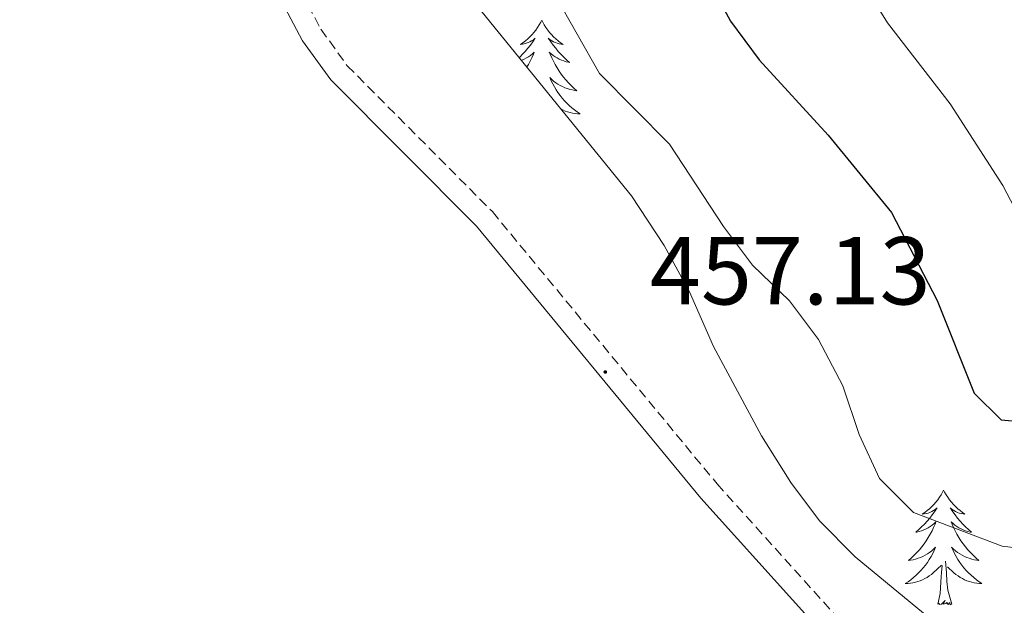
# Model space of a CAD drawing. Units: metres. Extents: x 624378 to 628886, y 4687505 to 4690555.
# Drawn here: x 627936 to 628039, y 4690061 to 4690122 of the extents above; entities that cross this region are included whole.
import ezdxf
from ezdxf.enums import TextEntityAlignment as Align

# ---------------------------------------------------------------- set-up
doc = ezdxf.new("R2010")
doc.units = ezdxf.units.M
doc.header["$MEASUREMENT"] = 0
doc.linetypes.add('TRAZOSX2', pattern=[1.5, 1, -0.5])
for name, color, linetype, lineweight in [('Carátula', 7, 'Continuous', 5), ('Level 21', 19, 'Continuous', 0), ('Level 35', 92, 'Continuous', 0), ('Level 36', 19, 'Continuous', 40), ('Level 4', 36, 'Continuous', 30), ('Level 41', 39, 'Continuous', 0), ('Level 5', 36, 'Continuous', 0), ('Level 7', 1, 'Continuous', 0)]:
    doc.layers.add(name, color=color, linetype=linetype, lineweight=lineweight)
doc.styles.add('Arial', font='ARIAL.TTF', dxfattribs={"height": 0.2})

# ---------------------------------------------------------------- blocks, each defined once
blk = doc.blocks.new('5PATER')
at = {"layer": 'Carátula', "linetype": 'Continuous', "lineweight": 5}
h = blk.add_hatch(color=250, dxfattribs=at)
edge = h.paths.add_edge_path()
edge.add_ellipse((0, 0), major_axis=(-1.33, -1.34), ratio=0.999422, start_angle=0, end_angle=360)

msp = doc.modelspace()

# ---------------------------------------------------------------- linework, layer by layer
at = {"layer": 'Level 21', "color": 19, "linetype": 'Continuous', "lineweight": 0}
msp.add_polyline3d([(627896.89, 4690211, 456.56), (627897.29, 4690210.37, 456.62), (627900.14, 4690206.27, 456.41), (627908.84, 4690194.92, 456.36), (627920.89, 4690179.92, 456.62), (627926.3, 4690173.81, 456.62), (627944.46, 4690154.71, 456.62), (627951.52, 4690146.53, 456.62), (627954.39, 4690142.43, 456.62), (627956.9, 4690137.75, 456.62), (627963.51, 4690123.79, 456.88), (627965.67, 4690119.76, 457.13), (627968.59, 4690115.7, 457.13), (627983.72, 4690100.5, 457.13), (628007.02, 4690072.27, 457.13), (628024.17, 4690053.26, 456.88), (628029.43, 4690047.71, 456.88)], dxfattribs=at)
at = {"layer": 'Level 21', "color": 19, "linetype": 'TRAZOSX2', "lineweight": 0}
msp.add_polyline3d([(627927.96, 4690175.33, 456.62), (627946.13, 4690156.22, 456.62), (627953.3, 4690147.91, 456.62), (627956.31, 4690143.61, 456.62), (627958.9, 4690138.77, 456.62), (627965.52, 4690124.8, 456.88), (627967.58, 4690120.95, 457.13), (627970.31, 4690117.16, 457.13), (627985.38, 4690102.01, 457.13), (628008.73, 4690073.74, 457.13), (628025.82, 4690054.78, 456.88)], dxfattribs=at)
at = {"layer": 'Level 35', "color": 92, "linetype": 'Continuous', "lineweight": 0, "ltscale": 0.5}
msp.add_polyline3d([(628031.92, 4690058.87, 459.58), (628023.06, 4690066.17, 459.58), (628019.38, 4690069.9, 459.58), (628016.38, 4690073.89, 459.58), (628013.35, 4690078.73, 459.58), (628008.36, 4690088.01, 460.58), (628005.86, 4690093.67, 460.6), (628003.22, 4690098.5, 460.6), (627999.83, 4690103.67, 460.6), (627979.06, 4690129.22, 460.6), (627965.43, 4690142.79, 460.6), (627962.27, 4690146.67, 460.6), (627948.46, 4690166.08, 460.6), (627944.92, 4690170.29, 460.6), (627940.08, 4690175.11, 460.6), (627922.22, 4690191.09, 460.6)], dxfattribs=at)
at = {"layer": 'Level 36', "color": 92, "linetype": 'Continuous', "lineweight": 0}
for points in [[(627990.52, 4690121.89), (627990.4, 4690121.67), (627990.25, 4690121.39), (627990.08, 4690121.13), (627989.9, 4690120.87), (627989.7, 4690120.62), (627989.5, 4690120.39), (627989.28, 4690120.16), (627989.05, 4690119.94), (627988.81, 4690119.74), (627988.56, 4690119.55), (627988.3, 4690119.37), (627988.5, 4690119.39), (627988.7, 4690119.43), (627988.9, 4690119.49), (627989.09, 4690119.56), (627989.28, 4690119.64), (627989.46, 4690119.74), (627989.64, 4690119.85), (627989.84, 4690120.04), (627989.8, 4690119.98), (627989.57, 4690119.63), (627989.33, 4690119.3), (627989.07, 4690118.97), (627988.8, 4690118.65), (627988.52, 4690118.35), (627988.23, 4690118.06), (627988.18, 4690118.01)], [(627990.52, 4690121.89), (627990.63, 4690121.67), (627990.78, 4690121.39), (627990.95, 4690121.13), (627991.13, 4690120.87), (627991.32, 4690120.62), (627991.53, 4690120.39), (627991.75, 4690120.16), (627991.98, 4690119.94), (627992.22, 4690119.74), (627992.47, 4690119.55), (627992.73, 4690119.37), (627992.53, 4690119.39), (627992.33, 4690119.43), (627992.13, 4690119.49), (627991.94, 4690119.56), (627991.75, 4690119.64), (627991.57, 4690119.74), (627991.39, 4690119.85), (627991.19, 4690120.04), (627991.23, 4690119.98), (627991.46, 4690119.63), (627991.7, 4690119.3), (627991.96, 4690118.97), (627992.22, 4690118.65), (627992.5, 4690118.35), (627992.8, 4690118.06), (627993.1, 4690117.77), (627993.41, 4690117.5), (627993.29, 4690117.53), (627993.04, 4690117.58), (627992.8, 4690117.66), (627992.56, 4690117.74), (627992.33, 4690117.85), (627992.11, 4690117.97), (627991.9, 4690118.1), (627991.69, 4690118.24), (627991.49, 4690118.4), (627991.3, 4690118.57), (627991.39, 4690118.35), (627991.55, 4690117.99), (627991.72, 4690117.63), (627991.9, 4690117.28), (627992.1, 4690116.94), (627992.32, 4690116.61), (627992.54, 4690116.29), (627992.78, 4690115.98), (627993.03, 4690115.68), (627993.3, 4690115.38), (627993.57, 4690115.1), (627993.86, 4690114.83), (627994.16, 4690114.57), (627993.96, 4690114.6), (627993.69, 4690114.65), (627993.43, 4690114.71), (627993.17, 4690114.79), (627992.92, 4690114.88), (627992.67, 4690114.99), (627992.43, 4690115.11), (627992.19, 4690115.25), (627991.97, 4690115.4), (627991.75, 4690115.57), (627991.55, 4690115.74), (627991.35, 4690115.93), (627991.49, 4690115.6)], [(627988.41, 4690117.72), (627988.46, 4690117.74), (627988.7, 4690117.85), (627988.92, 4690117.97), (627989.14, 4690118.1), (627989.34, 4690118.24), (627989.54, 4690118.4), (627989.73, 4690118.57), (627989.64, 4690118.35), (627989.48, 4690117.99), (627989.31, 4690117.63), (627989.13, 4690117.28), (627988.98, 4690117.03)], [(627991.49, 4690115.6), (627991.65, 4690115.28), (627991.82, 4690114.97), (627992, 4690114.66), (627992.2, 4690114.37), (627992.41, 4690114.08), (627992.63, 4690113.8), (627992.86, 4690113.53), (627993.11, 4690113.27), (627993.37, 4690113.03), (627993.64, 4690112.79), (627993.92, 4690112.57), (627994.2, 4690112.36), (627994.5, 4690112.17), (627994.23, 4690112.18), (627993.97, 4690112.21), (627993.7, 4690112.25), (627993.45, 4690112.31), (627993.19, 4690112.38), (627992.94, 4690112.46), (627992.7, 4690112.57), (627992.53, 4690112.65)], [(628032.25, 4690073.11), (628032.14, 4690072.9), (628031.99, 4690072.62), (628031.82, 4690072.35), (628031.64, 4690072.1), (628031.44, 4690071.85), (628031.24, 4690071.61), (628031.02, 4690071.39), (628030.79, 4690071.17), (628030.55, 4690070.97), (628030.3, 4690070.78), (628030.04, 4690070.6), (628030.24, 4690070.62), (628030.44, 4690070.66), (628030.64, 4690070.71), (628030.83, 4690070.78), (628031.02, 4690070.87), (628031.2, 4690070.97), (628031.38, 4690071.08), (628031.58, 4690071.27), (628031.54, 4690071.21), (628031.31, 4690070.86), (628031.07, 4690070.52), (628030.81, 4690070.2), (628030.54, 4690069.88), (628030.26, 4690069.58), (628029.97, 4690069.28), (628029.67, 4690069), (628029.36, 4690068.73), (628029.48, 4690068.75), (628029.73, 4690068.81), (628029.97, 4690068.88), (628030.2, 4690068.97), (628030.44, 4690069.07), (628030.66, 4690069.19), (628030.87, 4690069.32), (628031.08, 4690069.47), (628031.28, 4690069.63), (628031.46, 4690069.79), (628031.38, 4690069.57), (628031.22, 4690069.21), (628031.05, 4690068.86), (628030.86, 4690068.51), (628030.66, 4690068.17), (628030.45, 4690067.84), (628030.23, 4690067.52), (628029.99, 4690067.21), (628029.74, 4690066.9), (628029.47, 4690066.61), (628029.2, 4690066.33), (628028.91, 4690066.06), (628028.61, 4690065.8), (628028.81, 4690065.83), (628029.08, 4690065.87), (628029.34, 4690065.94), (628029.6, 4690066.02), (628029.85, 4690066.11), (628030.1, 4690066.22), (628030.34, 4690066.34), (628030.58, 4690066.48), (628030.8, 4690066.63), (628031.02, 4690066.79), (628031.22, 4690066.97), (628031.42, 4690067.16), (628031.28, 4690066.83)], [(628032.25, 4690073.11), (628032.36, 4690072.9), (628032.52, 4690072.62), (628032.69, 4690072.35), (628032.87, 4690072.1), (628033.06, 4690071.85), (628033.27, 4690071.61), (628033.49, 4690071.39), (628033.72, 4690071.17), (628033.96, 4690070.97), (628034.21, 4690070.78), (628034.47, 4690070.6), (628034.27, 4690070.62), (628034.07, 4690070.66), (628033.87, 4690070.71), (628033.68, 4690070.78), (628033.49, 4690070.87), (628033.3, 4690070.97), (628033.13, 4690071.08), (628032.93, 4690071.27), (628032.97, 4690071.21), (628033.2, 4690070.86), (628033.44, 4690070.52), (628033.7, 4690070.2), (628033.96, 4690069.88), (628034.24, 4690069.58), (628034.54, 4690069.28), (628034.84, 4690069), (628035.15, 4690068.73), (628035.03, 4690068.75), (628034.78, 4690068.81), (628034.54, 4690068.88), (628034.3, 4690068.97), (628034.07, 4690069.07), (628033.85, 4690069.19), (628033.63, 4690069.32), (628033.43, 4690069.47), (628033.23, 4690069.63), (628033.04, 4690069.79), (628033.13, 4690069.57), (628033.29, 4690069.21), (628033.46, 4690068.86), (628033.64, 4690068.51), (628033.84, 4690068.17), (628034.06, 4690067.84), (628034.28, 4690067.52), (628034.52, 4690067.21), (628034.77, 4690066.9), (628035.04, 4690066.61), (628035.31, 4690066.33), (628035.6, 4690066.06), (628035.9, 4690065.8), (628035.7, 4690065.83), (628035.43, 4690065.87), (628035.17, 4690065.94), (628034.91, 4690066.02), (628034.66, 4690066.11), (628034.41, 4690066.22), (628034.17, 4690066.34), (628033.93, 4690066.48), (628033.71, 4690066.63), (628033.49, 4690066.79), (628033.28, 4690066.97), (628033.09, 4690067.16), (628033.23, 4690066.83)], [(628031.28, 4690066.83), (628031.12, 4690066.51), (628030.95, 4690066.19), (628030.77, 4690065.89), (628030.57, 4690065.59), (628030.36, 4690065.31), (628030.14, 4690065.03), (628029.9, 4690064.76), (628029.66, 4690064.5), (628029.4, 4690064.26), (628029.13, 4690064.02), (628028.85, 4690063.8), (628028.56, 4690063.59), (628028.27, 4690063.4), (628028.54, 4690063.41), (628028.8, 4690063.43), (628029.06, 4690063.47), (628029.32, 4690063.53), (628029.58, 4690063.6), (628029.83, 4690063.69), (628030.07, 4690063.79), (628030.31, 4690063.91), (628030.54, 4690064.04), (628030.76, 4690064.19), (628030.98, 4690064.34), (628031.18, 4690064.51), (628032.03, 4690065.31)], [(628033.23, 4690066.83), (628033.39, 4690066.51), (628033.56, 4690066.19), (628033.74, 4690065.89), (628033.94, 4690065.59), (628034.14, 4690065.31), (628034.37, 4690065.03), (628034.6, 4690064.76), (628034.85, 4690064.5), (628035.11, 4690064.26), (628035.38, 4690064.02), (628035.66, 4690063.8), (628035.94, 4690063.59), (628036.23, 4690063.4), (628035.97, 4690063.41), (628035.71, 4690063.43), (628035.44, 4690063.47), (628035.18, 4690063.53), (628034.93, 4690063.6), (628034.68, 4690063.69), (628034.44, 4690063.79), (628034.2, 4690063.91), (628033.97, 4690064.04), (628033.75, 4690064.19), (628033.53, 4690064.34), (628033.33, 4690064.51), (628032.67, 4690065.13)], [(628031.64, 4690061.26), (628031.88, 4690062.38), (628031.99, 4690064.12), (628032.04, 4690064.56), (628032.1, 4690065.28)], [(628033.1, 4690061.26), (628032.68, 4690062.7), (628032.58, 4690063.61), (628032.54, 4690064.56), (628032.44, 4690065.72)], [(628033.1, 4690061.26), (628032.93, 4690061.2), (628032.91, 4690061.43), (628032.72, 4690061.21), (628032.6, 4690061.42), (628032.48, 4690061.31), (628032.21, 4690061.25), (628032.41, 4690061.65), (628032.02, 4690061.27), (628031.83, 4690061.21), (628031.79, 4690061.37), (628031.64, 4690061.26)]]:
    msp.add_lwpolyline(points, dxfattribs=at)
at = {"layer": 'Level 4', "color": 36, "linetype": 'Continuous', "lineweight": 30}
msp.add_polyline3d([(628007.64, 4690126.41, 450), (628010.13, 4690121.79, 450), (628013.09, 4690117.76, 450), (628020.27, 4690109.95, 450), (628026.84, 4690101.91, 450), (628031.59, 4690092.77, 450), (628035.43, 4690083.16, 450), (628038.24, 4690080.41, 450), (628041.24, 4690080.12, 450)], dxfattribs=at)
at = {"layer": 'Level 5', "color": 36, "linetype": 'Continuous', "lineweight": 0}
for points in [[(627941.24, 4690233.93, 445), (627949.05, 4690227.09, 445), (627956.02, 4690219.32, 445), (627959.36, 4690215.11, 445), (627964.48, 4690205.97, 445), (627967.45, 4690201.83, 445), (627969.86, 4690197.45, 445), (627976.28, 4690189.47, 445), (627982.06, 4690180.68, 445), (627985.84, 4690176.91, 445), (627994.84, 4690171.65, 445), (627999.6, 4690169.63, 445), (628003.97, 4690167.08, 445), (628006.83, 4690163.26, 445), (628008.7, 4690158.62, 445), (628011.12, 4690154.2, 445), (628014.68, 4690139.16, 445), (628016.87, 4690134.29, 445), (628023.79, 4690125.87, 445), (628026.43, 4690121.62, 445), (628032.95, 4690113.22, 445), (628038.4, 4690104.72, 445), (628040.83, 4690100.1, 445)], [(627991.86, 4690124.55, 455), (627996.51, 4690116.35, 455), (628003.79, 4690109.01, 455), (628009.4, 4690100.46, 455), (628012.42, 4690096.47, 455), (628016.25, 4690092.75, 455), (628019.25, 4690088.75, 455), (628021.8, 4690083.93, 455), (628023.48, 4690078.88, 455), (628025.58, 4690074.32, 455), (628029.13, 4690070.78, 455), (628038.32, 4690067.28, 455), (628058.92, 4690064.81, 455)]]:
    msp.add_polyline3d(points, dxfattribs=at)

# ---------------------------------------------------------------- block references
at = {"layer": 'Level 7', "color": 19, "linetype": 'Continuous', "lineweight": 0, "xscale": 0.09999983015004542, "yscale": 0.09999983015004542}
msp.add_blockref('5PATER', (627997.11, 4690085.36, 457.13), dxfattribs=at)

# ---------------------------------------------------------------- texts
at = {"layer": 'Level 41', "color": 19, "linetype": 'Continuous', "lineweight": 0, "style": 'Arial'}
msp.add_text('457.13', height=7, dxfattribs=at).set_placement((628001.75, 4690090.19, 457.13), align=Align.BOTTOM_LEFT)

doc.saveas('drawing.dxf')
